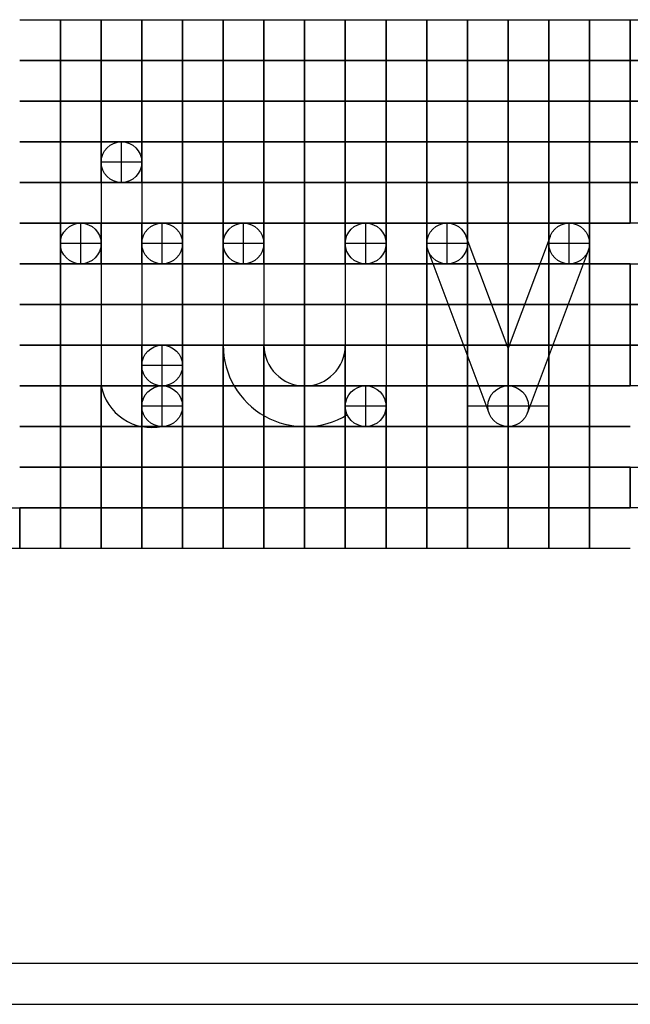
# Model space of a CAD drawing. Units: millimetres. Extents: x 139711 to 280132, y 106631 to 213986.
# Drawn here: x 139786 to 139861, y 106631 to 106752 of the extents above; entities that cross this region are included whole.
import ezdxf

# ---------------------------------------------------------------- set-up
doc = ezdxf.new("R2010")
doc.units = ezdxf.units.MM
doc.layers.add('Kóty', color=1, linetype='Continuous')
doc.layers.add('Střed', color=2, linetype='Continuous')

msp = doc.modelspace()

# ---------------------------------------------------------------- linework, layer by layer
for p, q in [((139785.86, 106752.48), (139790.86, 106752.48)), ((139790.86, 106752.48), (139790.86, 106747.48)), ((139790.86, 106752.48), (139795.86, 106752.48)), ((139790.86, 106747.48), (139790.86, 106752.48)), ((139795.86, 106752.48), (139795.86, 106747.48)), ((139795.86, 106752.48), (139800.86, 106752.48)), ((139795.86, 106747.48), (139795.86, 106752.48)), ((139800.86, 106752.48), (139800.86, 106747.48)), ((139800.86, 106752.48), (139805.86, 106752.48)), ((139800.86, 106747.48), (139800.86, 106752.48)), ((139805.86, 106752.48), (139805.86, 106747.48)), ((139805.86, 106752.48), (139810.86, 106752.48)), ((139805.86, 106747.48), (139805.86, 106752.48)), ((139810.86, 106752.48), (139810.86, 106747.48)), ((139810.86, 106752.48), (139815.86, 106752.48)), ((139810.86, 106747.48), (139810.86, 106752.48)), ((139815.86, 106752.48), (139815.86, 106747.48)), ((139815.86, 106752.48), (139820.86, 106752.48)), ((139815.86, 106747.48), (139815.86, 106752.48)), ((139820.86, 106752.48), (139820.86, 106747.48)), ((139820.86, 106752.48), (139825.86, 106752.48)), ((139820.86, 106747.48), (139820.86, 106752.48)), ((139825.86, 106752.48), (139825.86, 106747.48)), ((139825.86, 106752.48), (139830.86, 106752.48)), ((139825.86, 106747.48), (139825.86, 106752.48)), ((139830.86, 106752.48), (139830.86, 106747.48)), ((139830.86, 106752.48), (139835.86, 106752.48)), ((139830.86, 106747.48), (139830.86, 106752.48)), ((139835.86, 106752.48), (139835.86, 106747.48)), ((139835.86, 106752.48), (139840.86, 106752.48)), ((139835.86, 106747.48), (139835.86, 106752.48)), ((139840.86, 106752.48), (139840.86, 106747.48)), ((139840.86, 106752.48), (139845.86, 106752.48)), ((139840.86, 106747.48), (139840.86, 106752.48)), ((139845.86, 106752.48), (139845.86, 106747.48)), ((139845.86, 106752.48), (139850.86, 106752.48)), ((139845.86, 106747.48), (139845.86, 106752.48)), ((139850.86, 106752.48), (139850.86, 106747.48)), ((139850.86, 106752.48), (139855.86, 106752.48)), ((139850.86, 106747.48), (139850.86, 106752.48)), ((139855.86, 106752.48), (139855.86, 106747.48)), ((139855.86, 106752.48), (139860.86, 106752.48)), ((139855.86, 106747.48), (139855.86, 106752.48)), ((139860.86, 106752.48), (139860.86, 106747.48)), ((139860.86, 106752.48), (139865.86, 106752.48)), ((139860.86, 106747.48), (139860.86, 106752.48)), ((139790.86, 106747.48), (139785.86, 106747.48)), ((139785.86, 106747.48), (139790.86, 106747.48)), ((139790.86, 106747.48), (139790.86, 106742.48)), ((139795.86, 106747.48), (139790.86, 106747.48)), ((139790.86, 106747.48), (139795.86, 106747.48)), ((139790.86, 106742.48), (139790.86, 106747.48)), ((139795.86, 106747.48), (139795.86, 106742.48)), ((139800.86, 106747.48), (139795.86, 106747.48)), ((139795.86, 106747.48), (139800.86, 106747.48)), ((139795.86, 106742.48), (139795.86, 106747.48)), ((139800.86, 106747.48), (139800.86, 106742.48)), ((139805.86, 106747.48), (139800.86, 106747.48)), ((139800.86, 106747.48), (139805.86, 106747.48)), ((139800.86, 106742.48), (139800.86, 106747.48)), ((139805.86, 106747.48), (139805.86, 106742.48)), ((139810.86, 106747.48), (139805.86, 106747.48)), ((139805.86, 106747.48), (139810.86, 106747.48)), ((139805.86, 106742.48), (139805.86, 106747.48)), ((139810.86, 106747.48), (139810.86, 106742.48)), ((139815.86, 106747.48), (139810.86, 106747.48)), ((139810.86, 106747.48), (139815.86, 106747.48)), ((139810.86, 106742.48), (139810.86, 106747.48)), ((139815.86, 106747.48), (139815.86, 106742.48)), ((139820.86, 106747.48), (139815.86, 106747.48)), ((139815.86, 106747.48), (139820.86, 106747.48)), ((139815.86, 106742.48), (139815.86, 106747.48)), ((139820.86, 106747.48), (139820.86, 106742.48)), ((139825.86, 106747.48), (139820.86, 106747.48)), ((139820.86, 106747.48), (139825.86, 106747.48)), ((139820.86, 106742.48), (139820.86, 106747.48)), ((139825.86, 106747.48), (139825.86, 106742.48)), ((139830.86, 106747.48), (139825.86, 106747.48)), ((139825.86, 106747.48), (139830.86, 106747.48)), ((139825.86, 106742.48), (139825.86, 106747.48)), ((139830.86, 106747.48), (139830.86, 106742.48)), ((139835.86, 106747.48), (139830.86, 106747.48)), ((139830.86, 106747.48), (139835.86, 106747.48)), ((139830.86, 106742.48), (139830.86, 106747.48)), ((139835.86, 106747.48), (139835.86, 106742.48)), ((139840.86, 106747.48), (139835.86, 106747.48)), ((139835.86, 106747.48), (139840.86, 106747.48)), ((139835.86, 106742.48), (139835.86, 106747.48)), ((139840.86, 106747.48), (139840.86, 106742.48)), ((139845.86, 106747.48), (139840.86, 106747.48)), ((139840.86, 106747.48), (139845.86, 106747.48)), ((139840.86, 106742.48), (139840.86, 106747.48)), ((139845.86, 106747.48), (139845.86, 106742.48)), ((139850.86, 106747.48), (139845.86, 106747.48)), ((139845.86, 106747.48), (139850.86, 106747.48)), ((139845.86, 106742.48), (139845.86, 106747.48)), ((139850.86, 106747.48), (139850.86, 106742.48)), ((139855.86, 106747.48), (139850.86, 106747.48)), ((139850.86, 106747.48), (139855.86, 106747.48)), ((139850.86, 106742.48), (139850.86, 106747.48)), ((139855.86, 106747.48), (139855.86, 106742.48)), ((139860.86, 106747.48), (139855.86, 106747.48)), ((139855.86, 106747.48), (139860.86, 106747.48)), ((139855.86, 106742.48), (139855.86, 106747.48)), ((139860.86, 106747.48), (139860.86, 106742.48)), ((139865.86, 106747.48), (139860.86, 106747.48)), ((139860.86, 106747.48), (139865.86, 106747.48)), ((139860.86, 106742.48), (139860.86, 106747.48)), ((139790.86, 106742.48), (139785.86, 106742.48)), ((139785.86, 106742.48), (139790.86, 106742.48)), ((139790.86, 106742.48), (139790.86, 106737.48)), ((139795.86, 106742.48), (139790.86, 106742.48)), ((139790.86, 106742.48), (139795.86, 106742.48)), ((139790.86, 106737.48), (139790.86, 106742.48)), ((139795.86, 106742.48), (139795.86, 106737.48)), ((139800.86, 106742.48), (139795.86, 106742.48)), ((139795.86, 106742.48), (139800.86, 106742.48)), ((139795.86, 106737.48), (139795.86, 106742.48)), ((139800.86, 106742.48), (139800.86, 106737.48)), ((139805.86, 106742.48), (139800.86, 106742.48)), ((139800.86, 106742.48), (139805.86, 106742.48)), ((139800.86, 106737.48), (139800.86, 106742.48)), ((139805.86, 106742.48), (139805.86, 106737.48)), ((139810.86, 106742.48), (139805.86, 106742.48)), ((139805.86, 106742.48), (139810.86, 106742.48)), ((139805.86, 106737.48), (139805.86, 106742.48)), ((139810.86, 106742.48), (139810.86, 106737.48)), ((139815.86, 106742.48), (139810.86, 106742.48)), ((139810.86, 106742.48), (139815.86, 106742.48)), ((139810.86, 106737.48), (139810.86, 106742.48)), ((139815.86, 106742.48), (139815.86, 106737.48)), ((139820.86, 106742.48), (139815.86, 106742.48)), ((139815.86, 106742.48), (139820.86, 106742.48)), ((139815.86, 106737.48), (139815.86, 106742.48)), ((139820.86, 106742.48), (139820.86, 106737.48)), ((139825.86, 106742.48), (139820.86, 106742.48)), ((139820.86, 106742.48), (139825.86, 106742.48)), ((139820.86, 106737.48), (139820.86, 106742.48)), ((139825.86, 106742.48), (139825.86, 106737.48)), ((139830.86, 106742.48), (139825.86, 106742.48)), ((139825.86, 106742.48), (139830.86, 106742.48)), ((139825.86, 106737.48), (139825.86, 106742.48)), ((139830.86, 106742.48), (139830.86, 106737.48)), ((139835.86, 106742.48), (139830.86, 106742.48)), ((139830.86, 106742.48), (139835.86, 106742.48)), ((139830.86, 106737.48), (139830.86, 106742.48)), ((139835.86, 106742.48), (139835.86, 106737.48)), ((139840.86, 106742.48), (139835.86, 106742.48)), ((139835.86, 106742.48), (139840.86, 106742.48)), ((139835.86, 106737.48), (139835.86, 106742.48)), ((139840.86, 106742.48), (139840.86, 106737.48)), ((139845.86, 106742.48), (139840.86, 106742.48)), ((139840.86, 106742.48), (139845.86, 106742.48)), ((139840.86, 106737.48), (139840.86, 106742.48)), ((139845.86, 106742.48), (139845.86, 106737.48)), ((139850.86, 106742.48), (139845.86, 106742.48)), ((139845.86, 106742.48), (139850.86, 106742.48)), ((139845.86, 106737.48), (139845.86, 106742.48)), ((139850.86, 106742.48), (139850.86, 106737.48)), ((139855.86, 106742.48), (139850.86, 106742.48)), ((139850.86, 106742.48), (139855.86, 106742.48)), ((139850.86, 106737.48), (139850.86, 106742.48)), ((139855.86, 106742.48), (139855.86, 106737.48)), ((139860.86, 106742.48), (139855.86, 106742.48)), ((139855.86, 106742.48), (139860.86, 106742.48)), ((139855.86, 106737.48), (139855.86, 106742.48)), ((139860.86, 106742.48), (139860.86, 106737.48)), ((139865.86, 106742.48), (139860.86, 106742.48)), ((139860.86, 106742.48), (139865.86, 106742.48)), ((139860.86, 106737.48), (139860.86, 106742.48)), ((139790.86, 106737.48), (139785.86, 106737.48)), ((139785.86, 106737.48), (139790.86, 106737.48)), ((139790.86, 106737.48), (139790.86, 106732.48)), ((139795.86, 106737.48), (139790.86, 106737.48)), ((139790.86, 106737.48), (139795.86, 106737.48)), ((139790.86, 106732.48), (139790.86, 106737.48)), ((139795.86, 106737.48), (139795.86, 106732.48)), ((139800.86, 106737.48), (139795.86, 106737.48)), ((139795.86, 106737.48), (139800.86, 106737.48)), ((139795.86, 106732.48), (139795.86, 106737.48)), ((139800.86, 106737.48), (139800.86, 106732.48)), ((139805.86, 106737.48), (139800.86, 106737.48)), ((139800.86, 106737.48), (139805.86, 106737.48)), ((139800.86, 106732.48), (139800.86, 106737.48)), ((139805.86, 106737.48), (139805.86, 106732.48)), ((139810.86, 106737.48), (139805.86, 106737.48)), ((139805.86, 106737.48), (139810.86, 106737.48)), ((139805.86, 106732.48), (139805.86, 106737.48)), ((139810.86, 106737.48), (139810.86, 106732.48)), ((139815.86, 106737.48), (139810.86, 106737.48)), ((139810.86, 106737.48), (139815.86, 106737.48)), ((139810.86, 106732.48), (139810.86, 106737.48)), ((139815.86, 106737.48), (139815.86, 106732.48)), ((139820.86, 106737.48), (139815.86, 106737.48)), ((139815.86, 106737.48), (139820.86, 106737.48)), ((139815.86, 106732.48), (139815.86, 106737.48)), ((139820.86, 106737.48), (139820.86, 106732.48)), ((139825.86, 106737.48), (139820.86, 106737.48)), ((139820.86, 106737.48), (139825.86, 106737.48)), ((139820.86, 106732.48), (139820.86, 106737.48)), ((139825.86, 106737.48), (139825.86, 106732.48)), ((139830.86, 106737.48), (139825.86, 106737.48)), ((139825.86, 106737.48), (139830.86, 106737.48)), ((139825.86, 106732.48), (139825.86, 106737.48)), ((139830.86, 106737.48), (139830.86, 106732.48)), ((139835.86, 106737.48), (139830.86, 106737.48)), ((139830.86, 106737.48), (139835.86, 106737.48)), ((139830.86, 106732.48), (139830.86, 106737.48)), ((139835.86, 106737.48), (139835.86, 106732.48)), ((139840.86, 106737.48), (139835.86, 106737.48)), ((139835.86, 106737.48), (139840.86, 106737.48)), ((139835.86, 106732.48), (139835.86, 106737.48)), ((139840.86, 106737.48), (139840.86, 106732.48)), ((139845.86, 106737.48), (139840.86, 106737.48)), ((139840.86, 106737.48), (139845.86, 106737.48)), ((139840.86, 106732.48), (139840.86, 106737.48)), ((139845.86, 106737.48), (139845.86, 106732.48)), ((139850.86, 106737.48), (139845.86, 106737.48)), ((139845.86, 106737.48), (139850.86, 106737.48)), ((139845.86, 106732.48), (139845.86, 106737.48)), ((139850.86, 106737.48), (139850.86, 106732.48)), ((139855.86, 106737.48), (139850.86, 106737.48)), ((139850.86, 106737.48), (139855.86, 106737.48)), ((139850.86, 106732.48), (139850.86, 106737.48)), ((139855.86, 106737.48), (139855.86, 106732.48)), ((139860.86, 106737.48), (139855.86, 106737.48)), ((139855.86, 106737.48), (139860.86, 106737.48)), ((139855.86, 106732.48), (139855.86, 106737.48)), ((139860.86, 106737.48), (139860.86, 106732.48)), ((139865.86, 106737.48), (139860.86, 106737.48)), ((139860.86, 106737.48), (139865.86, 106737.48)), ((139860.86, 106732.48), (139860.86, 106737.48)), ((139790.86, 106732.48), (139785.86, 106732.48)), ((139785.86, 106732.48), (139790.86, 106732.48)), ((139790.86, 106732.48), (139790.86, 106727.48)), ((139795.86, 106732.48), (139790.86, 106732.48)), ((139790.86, 106732.48), (139795.86, 106732.48)), ((139790.86, 106727.48), (139790.86, 106732.48)), ((139800.86, 106732.48), (139795.86, 106732.48)), ((139795.86, 106732.48), (139800.86, 106732.48)), ((139805.86, 106732.48), (139800.86, 106732.48)), ((139800.86, 106732.48), (139805.86, 106732.48)), ((139805.86, 106732.48), (139805.86, 106727.48)), ((139810.86, 106732.48), (139805.86, 106732.48)), ((139805.86, 106732.48), (139810.86, 106732.48)), ((139805.86, 106727.48), (139805.86, 106732.48)), ((139810.86, 106732.48), (139810.86, 106727.48)), ((139815.86, 106732.48), (139810.86, 106732.48)), ((139810.86, 106732.48), (139815.86, 106732.48)), ((139810.86, 106727.48), (139810.86, 106732.48)), ((139815.86, 106732.48), (139815.86, 106727.48)), ((139820.86, 106732.48), (139815.86, 106732.48)), ((139815.86, 106732.48), (139820.86, 106732.48)), ((139815.86, 106727.48), (139815.86, 106732.48)), ((139820.86, 106732.48), (139820.86, 106727.48)), ((139825.86, 106732.48), (139820.86, 106732.48)), ((139820.86, 106732.48), (139825.86, 106732.48)), ((139820.86, 106727.48), (139820.86, 106732.48)), ((139825.86, 106732.48), (139825.86, 106727.48)), ((139830.86, 106732.48), (139825.86, 106732.48)), ((139825.86, 106732.48), (139830.86, 106732.48)), ((139825.86, 106727.48), (139825.86, 106732.48)), ((139830.86, 106732.48), (139830.86, 106727.48)), ((139835.86, 106732.48), (139830.86, 106732.48)), ((139830.86, 106732.48), (139835.86, 106732.48)), ((139830.86, 106727.48), (139830.86, 106732.48)), ((139835.86, 106732.48), (139835.86, 106727.48)), ((139840.86, 106732.48), (139835.86, 106732.48)), ((139835.86, 106732.48), (139840.86, 106732.48)), ((139835.86, 106727.48), (139835.86, 106732.48)), ((139840.86, 106732.48), (139840.86, 106727.48)), ((139845.86, 106732.48), (139840.86, 106732.48)), ((139840.86, 106732.48), (139845.86, 106732.48)), ((139840.86, 106727.48), (139840.86, 106732.48)), ((139845.86, 106732.48), (139845.86, 106727.48)), ((139850.86, 106732.48), (139845.86, 106732.48)), ((139845.86, 106732.48), (139850.86, 106732.48)), ((139845.86, 106727.48), (139845.86, 106732.48)), ((139850.86, 106732.48), (139850.86, 106727.48)), ((139855.86, 106732.48), (139850.86, 106732.48)), ((139850.86, 106732.48), (139855.86, 106732.48)), ((139850.86, 106727.48), (139850.86, 106732.48)), ((139855.86, 106732.48), (139855.86, 106727.48)), ((139860.86, 106732.48), (139855.86, 106732.48)), ((139855.86, 106732.48), (139860.86, 106732.48)), ((139855.86, 106727.48), (139855.86, 106732.48)), ((139860.86, 106732.48), (139860.86, 106727.48)), ((139865.86, 106732.48), (139860.86, 106732.48)), ((139860.86, 106732.48), (139865.86, 106732.48)), ((139860.86, 106727.48), (139860.86, 106732.48)), ((139790.86, 106727.48), (139785.86, 106727.48)), ((139785.86, 106727.48), (139790.86, 106727.48)), ((139790.86, 106727.48), (139790.86, 106722.48)), ((139795.86, 106727.48), (139790.86, 106727.48)), ((139790.86, 106727.48), (139795.86, 106727.48)), ((139790.86, 106722.48), (139790.86, 106727.48)), ((139795.86, 106727.48), (139795.86, 106722.48)), ((139800.86, 106727.48), (139795.86, 106727.48)), ((139795.86, 106727.48), (139800.86, 106727.48)), ((139795.86, 106722.48), (139795.86, 106727.48)), ((139800.86, 106727.48), (139800.86, 106722.48)), ((139805.86, 106727.48), (139800.86, 106727.48)), ((139800.86, 106727.48), (139805.86, 106727.48)), ((139800.86, 106722.48), (139800.86, 106727.48)), ((139805.86, 106727.48), (139805.86, 106722.48)), ((139810.86, 106727.48), (139805.86, 106727.48)), ((139805.86, 106727.48), (139810.86, 106727.48)), ((139805.86, 106722.48), (139805.86, 106727.48)), ((139810.86, 106727.48), (139810.86, 106722.48)), ((139815.86, 106727.48), (139810.86, 106727.48)), ((139810.86, 106727.48), (139815.86, 106727.48)), ((139810.86, 106722.48), (139810.86, 106727.48)), ((139815.86, 106727.48), (139815.86, 106722.48)), ((139820.86, 106727.48), (139815.86, 106727.48)), ((139815.86, 106727.48), (139820.86, 106727.48)), ((139815.86, 106722.48), (139815.86, 106727.48)), ((139820.86, 106727.48), (139820.86, 106722.48)), ((139825.86, 106727.48), (139820.86, 106727.48)), ((139820.86, 106727.48), (139825.86, 106727.48)), ((139820.86, 106722.48), (139820.86, 106727.48)), ((139825.86, 106727.48), (139825.86, 106722.48)), ((139830.86, 106727.48), (139825.86, 106727.48)), ((139825.86, 106727.48), (139830.86, 106727.48)), ((139825.86, 106722.48), (139825.86, 106727.48)), ((139830.86, 106727.48), (139830.86, 106722.48)), ((139835.86, 106727.48), (139830.86, 106727.48)), ((139830.86, 106727.48), (139835.86, 106727.48)), ((139830.86, 106722.48), (139830.86, 106727.48)), ((139835.86, 106727.48), (139835.86, 106722.48)), ((139840.86, 106727.48), (139835.86, 106727.48)), ((139835.86, 106727.48), (139840.86, 106727.48)), ((139835.86, 106722.48), (139835.86, 106727.48)), ((139840.86, 106727.48), (139840.86, 106722.48)), ((139845.86, 106727.48), (139840.86, 106727.48)), ((139840.86, 106727.48), (139845.86, 106727.48)), ((139840.86, 106722.48), (139840.86, 106727.48)), ((139845.86, 106727.48), (139845.86, 106722.48)), ((139850.86, 106727.48), (139845.86, 106727.48)), ((139845.86, 106727.48), (139850.86, 106727.48)), ((139845.86, 106722.48), (139845.86, 106727.48)), ((139850.86, 106727.48), (139850.86, 106722.48)), ((139855.86, 106727.48), (139850.86, 106727.48)), ((139850.86, 106727.48), (139855.86, 106727.48)), ((139850.86, 106722.48), (139850.86, 106727.48)), ((139855.86, 106727.48), (139855.86, 106722.48)), ((139860.86, 106727.48), (139855.86, 106727.48)), ((139855.86, 106727.48), (139860.86, 106727.48)), ((139855.86, 106722.48), (139855.86, 106727.48)), ((139865.86, 106727.48), (139860.86, 106727.48)), ((139790.86, 106722.48), (139785.86, 106722.48)), ((139785.86, 106722.48), (139790.86, 106722.48)), ((139790.86, 106722.48), (139790.86, 106717.48)), ((139795.86, 106722.48), (139790.86, 106722.48)), ((139790.86, 106722.48), (139795.86, 106722.48)), ((139790.86, 106717.48), (139790.86, 106722.48)), ((139800.86, 106722.48), (139795.86, 106722.48)), ((139795.86, 106722.48), (139800.86, 106722.48)), ((139805.86, 106722.48), (139800.86, 106722.48)), ((139800.86, 106722.48), (139805.86, 106722.48)), ((139805.86, 106722.48), (139805.86, 106717.48)), ((139810.86, 106722.48), (139805.86, 106722.48)), ((139805.86, 106722.48), (139810.86, 106722.48)), ((139805.86, 106717.48), (139805.86, 106722.48)), ((139815.86, 106722.48), (139810.86, 106722.48)), ((139810.86, 106722.48), (139815.86, 106722.48)), ((139820.86, 106722.48), (139815.86, 106722.48)), ((139815.86, 106722.48), (139820.86, 106722.48)), ((139820.86, 106722.48), (139820.86, 106717.48)), ((139825.86, 106722.48), (139820.86, 106722.48)), ((139820.86, 106722.48), (139825.86, 106722.48)), ((139820.86, 106717.48), (139820.86, 106722.48)), ((139830.86, 106722.48), (139825.86, 106722.48)), ((139825.86, 106722.48), (139830.86, 106722.48)), ((139835.86, 106722.48), (139830.86, 106722.48)), ((139830.86, 106722.48), (139835.86, 106722.48)), ((139835.86, 106722.48), (139835.86, 106717.48)), ((139840.86, 106722.48), (139835.86, 106722.48)), ((139835.86, 106722.48), (139840.86, 106722.48)), ((139835.86, 106717.48), (139835.86, 106722.48)), ((139840.86, 106722.48), (139840.86, 106717.48)), ((139845.86, 106722.48), (139840.86, 106722.48)), ((139840.86, 106722.48), (139845.86, 106722.48)), ((139840.86, 106717.48), (139840.86, 106722.48)), ((139845.86, 106722.48), (139845.86, 106717.48)), ((139850.86, 106722.48), (139845.86, 106722.48)), ((139845.86, 106722.48), (139850.86, 106722.48)), ((139845.86, 106717.48), (139845.86, 106722.48)), ((139850.86, 106722.48), (139850.86, 106717.48)), ((139855.86, 106722.48), (139850.86, 106722.48)), ((139850.86, 106722.48), (139855.86, 106722.48)), ((139850.86, 106717.48), (139850.86, 106722.48)), ((139855.86, 106722.48), (139855.86, 106717.48)), ((139860.86, 106722.48), (139855.86, 106722.48)), ((139855.86, 106722.48), (139860.86, 106722.48)), ((139855.86, 106717.48), (139855.86, 106722.48)), ((139860.86, 106722.48), (139860.86, 106717.48)), ((139860.86, 106722.48), (139865.86, 106722.48)), ((139860.86, 106717.48), (139860.86, 106722.48)), ((139790.86, 106717.48), (139785.86, 106717.48)), ((139785.86, 106717.48), (139790.86, 106717.48)), ((139790.86, 106717.48), (139790.86, 106712.48)), ((139795.86, 106717.48), (139790.86, 106717.48)), ((139790.86, 106717.48), (139795.86, 106717.48)), ((139790.86, 106712.48), (139790.86, 106717.48)), ((139800.86, 106717.48), (139795.86, 106717.48)), ((139795.86, 106717.48), (139800.86, 106717.48)), ((139805.86, 106717.48), (139800.86, 106717.48)), ((139800.86, 106717.48), (139805.86, 106717.48)), ((139805.86, 106717.48), (139805.86, 106712.48)), ((139810.86, 106717.48), (139805.86, 106717.48)), ((139805.86, 106717.48), (139810.86, 106717.48)), ((139805.86, 106712.48), (139805.86, 106717.48)), ((139815.86, 106717.48), (139810.86, 106717.48)), ((139810.86, 106717.48), (139815.86, 106717.48)), ((139820.86, 106717.48), (139815.86, 106717.48)), ((139815.86, 106717.48), (139820.86, 106717.48)), ((139820.86, 106717.48), (139820.86, 106712.48)), ((139825.86, 106717.48), (139820.86, 106717.48)), ((139820.86, 106717.48), (139825.86, 106717.48)), ((139820.86, 106712.48), (139820.86, 106717.48)), ((139830.86, 106717.48), (139825.86, 106717.48)), ((139825.86, 106717.48), (139830.86, 106717.48)), ((139835.86, 106717.48), (139830.86, 106717.48)), ((139830.86, 106717.48), (139835.86, 106717.48)), ((139835.86, 106717.48), (139835.86, 106712.48)), ((139840.86, 106717.48), (139835.86, 106717.48)), ((139835.86, 106717.48), (139840.86, 106717.48)), ((139835.86, 106712.48), (139835.86, 106717.48)), ((139840.86, 106717.48), (139840.86, 106712.48)), ((139845.86, 106717.48), (139840.86, 106717.48)), ((139840.86, 106717.48), (139845.86, 106717.48)), ((139840.86, 106712.48), (139840.86, 106717.48)), ((139845.86, 106717.48), (139845.86, 106712.48)), ((139850.86, 106717.48), (139845.86, 106717.48)), ((139845.86, 106717.48), (139850.86, 106717.48)), ((139845.86, 106712.48), (139845.86, 106717.48)), ((139850.86, 106717.48), (139850.86, 106712.48)), ((139855.86, 106717.48), (139850.86, 106717.48)), ((139850.86, 106717.48), (139855.86, 106717.48)), ((139850.86, 106712.48), (139850.86, 106717.48)), ((139855.86, 106717.48), (139855.86, 106712.48)), ((139860.86, 106717.48), (139855.86, 106717.48)), ((139855.86, 106717.48), (139860.86, 106717.48)), ((139855.86, 106712.48), (139855.86, 106717.48)), ((139860.86, 106717.48), (139860.86, 106712.48)), ((139865.86, 106717.48), (139860.86, 106717.48)), ((139860.86, 106717.48), (139865.86, 106717.48)), ((139860.86, 106712.48), (139860.86, 106717.48)), ((139790.86, 106712.48), (139785.86, 106712.48)), ((139785.86, 106712.48), (139790.86, 106712.48)), ((139790.86, 106712.48), (139790.86, 106707.48)), ((139795.86, 106712.48), (139790.86, 106712.48)), ((139790.86, 106712.48), (139795.86, 106712.48)), ((139790.86, 106707.48), (139790.86, 106712.48)), ((139800.86, 106712.48), (139795.86, 106712.48)), ((139795.86, 106712.48), (139800.86, 106712.48)), ((139800.86, 106712.48), (139800.86, 106707.48)), ((139805.86, 106712.48), (139800.86, 106712.48)), ((139800.86, 106712.48), (139805.86, 106712.48)), ((139800.86, 106707.48), (139800.86, 106712.48)), ((139805.86, 106712.48), (139805.86, 106707.48)), ((139810.86, 106712.48), (139805.86, 106712.48)), ((139805.86, 106712.48), (139810.86, 106712.48)), ((139805.86, 106707.48), (139805.86, 106712.48)), ((139810.86, 106712.48), (139810.86, 106707.48)), ((139815.86, 106712.48), (139810.86, 106712.48)), ((139810.86, 106712.48), (139815.86, 106712.48)), ((139810.86, 106707.48), (139810.86, 106712.48)), ((139815.86, 106712.48), (139815.86, 106707.48)), ((139820.86, 106712.48), (139815.86, 106712.48)), ((139815.86, 106712.48), (139820.86, 106712.48)), ((139815.86, 106707.48), (139815.86, 106712.48)), ((139820.86, 106712.48), (139820.86, 106707.48)), ((139825.86, 106712.48), (139820.86, 106712.48)), ((139820.86, 106712.48), (139825.86, 106712.48)), ((139820.86, 106707.48), (139820.86, 106712.48)), ((139825.86, 106712.48), (139825.86, 106707.48)), ((139830.86, 106712.48), (139825.86, 106712.48)), ((139825.86, 106712.48), (139830.86, 106712.48)), ((139825.86, 106707.48), (139825.86, 106712.48)), ((139835.86, 106712.48), (139830.86, 106712.48)), ((139830.86, 106712.48), (139835.86, 106712.48)), ((139835.86, 106712.48), (139835.86, 106707.48)), ((139840.86, 106712.48), (139835.86, 106712.48)), ((139835.86, 106712.48), (139840.86, 106712.48)), ((139835.86, 106707.48), (139835.86, 106712.48)), ((139840.86, 106712.48), (139840.86, 106707.48)), ((139845.86, 106712.48), (139840.86, 106712.48)), ((139840.86, 106712.48), (139845.86, 106712.48)), ((139840.86, 106707.48), (139840.86, 106712.48)), ((139845.86, 106712.48), (139845.86, 106707.48)), ((139850.86, 106712.48), (139845.86, 106712.48)), ((139845.86, 106712.48), (139850.86, 106712.48)), ((139845.86, 106707.48), (139845.86, 106712.48)), ((139850.86, 106712.48), (139850.86, 106707.48)), ((139855.86, 106712.48), (139850.86, 106712.48)), ((139850.86, 106712.48), (139855.86, 106712.48)), ((139850.86, 106707.48), (139850.86, 106712.48)), ((139855.86, 106712.48), (139855.86, 106707.48)), ((139860.86, 106712.48), (139855.86, 106712.48)), ((139855.86, 106712.48), (139860.86, 106712.48)), ((139855.86, 106707.48), (139855.86, 106712.48)), ((139860.86, 106712.48), (139860.86, 106707.48)), ((139865.86, 106712.48), (139860.86, 106712.48)), ((139860.86, 106712.48), (139865.86, 106712.48)), ((139860.86, 106707.48), (139860.86, 106712.48)), ((139790.86, 106707.48), (139785.86, 106707.48)), ((139785.86, 106707.48), (139790.86, 106707.48)), ((139790.86, 106707.48), (139790.86, 106702.48)), ((139795.86, 106707.48), (139790.86, 106707.48)), ((139790.86, 106707.48), (139795.86, 106707.48)), ((139790.86, 106702.48), (139790.86, 106707.48)), ((139795.86, 106707.48), (139795.86, 106702.48)), ((139800.86, 106707.48), (139795.86, 106707.48)), ((139795.86, 106707.48), (139800.86, 106707.48)), ((139795.86, 106702.48), (139795.86, 106707.48)), ((139800.86, 106707.48), (139800.86, 106702.48)), ((139805.86, 106707.48), (139800.86, 106707.48)), ((139800.86, 106707.48), (139805.86, 106707.48)), ((139800.86, 106702.48), (139800.86, 106707.48)), ((139805.86, 106707.48), (139805.86, 106702.48)), ((139810.86, 106707.48), (139805.86, 106707.48)), ((139805.86, 106707.48), (139810.86, 106707.48)), ((139805.86, 106702.48), (139805.86, 106707.48)), ((139810.86, 106707.48), (139810.86, 106702.48)), ((139815.86, 106707.48), (139810.86, 106707.48)), ((139810.86, 106707.48), (139815.86, 106707.48)), ((139810.86, 106702.48), (139810.86, 106707.48)), ((139815.86, 106707.48), (139815.86, 106702.48)), ((139820.86, 106707.48), (139815.86, 106707.48)), ((139815.86, 106707.48), (139820.86, 106707.48)), ((139815.86, 106702.48), (139815.86, 106707.48)), ((139820.86, 106707.48), (139820.86, 106702.48)), ((139825.86, 106707.48), (139820.86, 106707.48)), ((139820.86, 106707.48), (139825.86, 106707.48)), ((139820.86, 106702.48), (139820.86, 106707.48)), ((139825.86, 106707.48), (139825.86, 106702.48)), ((139830.86, 106707.48), (139825.86, 106707.48)), ((139825.86, 106707.48), (139830.86, 106707.48)), ((139825.86, 106702.48), (139825.86, 106707.48)), ((139830.86, 106707.48), (139830.86, 106702.48)), ((139835.86, 106707.48), (139830.86, 106707.48)), ((139830.86, 106707.48), (139835.86, 106707.48)), ((139830.86, 106702.48), (139830.86, 106707.48)), ((139835.86, 106707.48), (139835.86, 106702.48)), ((139840.86, 106707.48), (139835.86, 106707.48)), ((139835.86, 106707.48), (139840.86, 106707.48)), ((139835.86, 106702.48), (139835.86, 106707.48)), ((139840.86, 106707.48), (139840.86, 106702.48)), ((139845.86, 106707.48), (139840.86, 106707.48)), ((139840.86, 106707.48), (139845.86, 106707.48)), ((139840.86, 106702.48), (139840.86, 106707.48)), ((139845.86, 106707.48), (139845.86, 106702.48)), ((139850.86, 106707.48), (139845.86, 106707.48)), ((139845.86, 106707.48), (139850.86, 106707.48)), ((139845.86, 106702.48), (139845.86, 106707.48)), ((139850.86, 106707.48), (139850.86, 106702.48)), ((139855.86, 106707.48), (139850.86, 106707.48)), ((139850.86, 106707.48), (139855.86, 106707.48)), ((139850.86, 106702.48), (139850.86, 106707.48)), ((139855.86, 106707.48), (139855.86, 106702.48)), ((139860.86, 106707.48), (139855.86, 106707.48)), ((139855.86, 106707.48), (139860.86, 106707.48)), ((139855.86, 106702.48), (139855.86, 106707.48)), ((139865.86, 106707.48), (139860.86, 106707.48)), ((139790.86, 106702.48), (139785.86, 106702.48)), ((139785.86, 106702.48), (139790.86, 106702.48)), ((139790.86, 106702.48), (139790.86, 106697.48)), ((139795.86, 106702.48), (139790.86, 106702.48)), ((139790.86, 106702.48), (139795.86, 106702.48)), ((139790.86, 106697.48), (139790.86, 106702.48)), ((139795.86, 106702.48), (139795.86, 106697.48)), ((139800.86, 106702.48), (139795.86, 106702.48)), ((139795.86, 106702.48), (139800.86, 106702.48)), ((139795.86, 106697.48), (139795.86, 106702.48)), ((139800.86, 106702.48), (139800.86, 106697.48)), ((139805.86, 106702.48), (139800.86, 106702.48)), ((139800.86, 106702.48), (139805.86, 106702.48)), ((139800.86, 106697.48), (139800.86, 106702.48)), ((139805.86, 106702.48), (139805.86, 106697.48)), ((139810.86, 106702.48), (139805.86, 106702.48)), ((139805.86, 106702.48), (139810.86, 106702.48)), ((139805.86, 106697.48), (139805.86, 106702.48)), ((139810.86, 106702.48), (139810.86, 106697.48)), ((139815.86, 106702.48), (139810.86, 106702.48)), ((139810.86, 106702.48), (139815.86, 106702.48)), ((139810.86, 106697.48), (139810.86, 106702.48)), ((139815.86, 106702.48), (139815.86, 106697.48)), ((139820.86, 106702.48), (139815.86, 106702.48)), ((139815.86, 106702.48), (139820.86, 106702.48)), ((139815.86, 106697.48), (139815.86, 106702.48)), ((139820.86, 106702.48), (139820.86, 106697.48)), ((139825.86, 106702.48), (139820.86, 106702.48)), ((139820.86, 106702.48), (139825.86, 106702.48)), ((139820.86, 106697.48), (139820.86, 106702.48)), ((139825.86, 106702.48), (139825.86, 106697.48)), ((139830.86, 106702.48), (139825.86, 106702.48)), ((139825.86, 106702.48), (139830.86, 106702.48)), ((139825.86, 106697.48), (139825.86, 106702.48)), ((139830.86, 106702.48), (139830.86, 106697.48)), ((139835.86, 106702.48), (139830.86, 106702.48)), ((139830.86, 106702.48), (139835.86, 106702.48)), ((139830.86, 106697.48), (139830.86, 106702.48)), ((139835.86, 106702.48), (139835.86, 106697.48)), ((139840.86, 106702.48), (139835.86, 106702.48)), ((139835.86, 106702.48), (139840.86, 106702.48)), ((139835.86, 106697.48), (139835.86, 106702.48)), ((139840.86, 106702.48), (139840.86, 106697.48)), ((139845.86, 106702.48), (139840.86, 106702.48)), ((139840.86, 106702.48), (139845.86, 106702.48)), ((139840.86, 106697.48), (139840.86, 106702.48)), ((139845.86, 106702.48), (139845.86, 106697.48)), ((139850.86, 106702.48), (139845.86, 106702.48)), ((139845.86, 106702.48), (139850.86, 106702.48)), ((139845.86, 106697.48), (139845.86, 106702.48)), ((139850.86, 106702.48), (139850.86, 106697.48)), ((139855.86, 106702.48), (139850.86, 106702.48)), ((139850.86, 106702.48), (139855.86, 106702.48)), ((139850.86, 106697.48), (139850.86, 106702.48)), ((139855.86, 106702.48), (139855.86, 106697.48)), ((139860.86, 106702.48), (139855.86, 106702.48)), ((139855.86, 106702.48), (139860.86, 106702.48)), ((139855.86, 106697.48), (139855.86, 106702.48)), ((139790.86, 106697.48), (139785.86, 106697.48)), ((139785.86, 106697.48), (139790.86, 106697.48)), ((139790.86, 106697.48), (139790.86, 106692.48)), ((139795.86, 106697.48), (139790.86, 106697.48)), ((139790.86, 106697.48), (139795.86, 106697.48)), ((139790.86, 106692.48), (139790.86, 106697.48)), ((139795.86, 106697.48), (139795.86, 106692.48)), ((139800.86, 106697.48), (139795.86, 106697.48)), ((139795.86, 106697.48), (139800.86, 106697.48)), ((139795.86, 106692.48), (139795.86, 106697.48)), ((139800.86, 106697.48), (139800.86, 106692.48)), ((139805.86, 106697.48), (139800.86, 106697.48)), ((139800.86, 106697.48), (139805.86, 106697.48)), ((139800.86, 106692.48), (139800.86, 106697.48)), ((139805.86, 106697.48), (139805.86, 106692.48)), ((139810.86, 106697.48), (139805.86, 106697.48)), ((139805.86, 106697.48), (139810.86, 106697.48)), ((139805.86, 106692.48), (139805.86, 106697.48)), ((139810.86, 106697.48), (139810.86, 106692.48)), ((139815.86, 106697.48), (139810.86, 106697.48)), ((139810.86, 106697.48), (139815.86, 106697.48)), ((139810.86, 106692.48), (139810.86, 106697.48)), ((139815.86, 106697.48), (139815.86, 106692.48)), ((139820.86, 106697.48), (139815.86, 106697.48)), ((139815.86, 106697.48), (139820.86, 106697.48)), ((139815.86, 106692.48), (139815.86, 106697.48)), ((139820.86, 106697.48), (139820.86, 106692.48)), ((139825.86, 106697.48), (139820.86, 106697.48)), ((139820.86, 106697.48), (139825.86, 106697.48)), ((139820.86, 106692.48), (139820.86, 106697.48)), ((139825.86, 106697.48), (139825.86, 106692.48)), ((139830.86, 106697.48), (139825.86, 106697.48)), ((139825.86, 106697.48), (139830.86, 106697.48)), ((139825.86, 106692.48), (139825.86, 106697.48)), ((139830.86, 106697.48), (139830.86, 106692.48)), ((139835.86, 106697.48), (139830.86, 106697.48)), ((139830.86, 106697.48), (139835.86, 106697.48)), ((139830.86, 106692.48), (139830.86, 106697.48)), ((139835.86, 106697.48), (139835.86, 106692.48)), ((139840.86, 106697.48), (139835.86, 106697.48)), ((139835.86, 106697.48), (139840.86, 106697.48)), ((139835.86, 106692.48), (139835.86, 106697.48)), ((139840.86, 106697.48), (139840.86, 106692.48)), ((139845.86, 106697.48), (139840.86, 106697.48)), ((139840.86, 106697.48), (139845.86, 106697.48)), ((139840.86, 106692.48), (139840.86, 106697.48)), ((139845.86, 106697.48), (139845.86, 106692.48)), ((139850.86, 106697.48), (139845.86, 106697.48)), ((139845.86, 106697.48), (139850.86, 106697.48)), ((139845.86, 106692.48), (139845.86, 106697.48)), ((139850.86, 106697.48), (139850.86, 106692.48)), ((139855.86, 106697.48), (139850.86, 106697.48)), ((139850.86, 106697.48), (139855.86, 106697.48)), ((139850.86, 106692.48), (139850.86, 106697.48)), ((139855.86, 106697.48), (139855.86, 106692.48)), ((139860.86, 106697.48), (139855.86, 106697.48)), ((139855.86, 106697.48), (139860.86, 106697.48)), ((139855.86, 106692.48), (139855.86, 106697.48)), ((139860.86, 106697.48), (139860.86, 106692.48)), ((139860.86, 106697.48), (139865.86, 106697.48)), ((139860.86, 106692.48), (139860.86, 106697.48)), ((139780.86, 106692.48), (139785.86, 106692.48)), ((139785.86, 106692.48), (139785.86, 106687.48)), ((139790.86, 106692.48), (139785.86, 106692.48)), ((139785.86, 106692.48), (139790.86, 106692.48)), ((139785.86, 106687.48), (139785.86, 106692.48)), ((139790.86, 106692.48), (139790.86, 106687.48)), ((139795.86, 106692.48), (139790.86, 106692.48)), ((139790.86, 106692.48), (139795.86, 106692.48)), ((139790.86, 106687.48), (139790.86, 106692.48)), ((139795.86, 106692.48), (139795.86, 106687.48)), ((139800.86, 106692.48), (139795.86, 106692.48)), ((139795.86, 106692.48), (139800.86, 106692.48)), ((139795.86, 106687.48), (139795.86, 106692.48)), ((139800.86, 106692.48), (139800.86, 106687.48)), ((139805.86, 106692.48), (139800.86, 106692.48)), ((139800.86, 106692.48), (139805.86, 106692.48)), ((139800.86, 106687.48), (139800.86, 106692.48)), ((139805.86, 106692.48), (139805.86, 106687.48)), ((139810.86, 106692.48), (139805.86, 106692.48)), ((139805.86, 106692.48), (139810.86, 106692.48)), ((139805.86, 106687.48), (139805.86, 106692.48)), ((139810.86, 106692.48), (139810.86, 106687.48)), ((139815.86, 106692.48), (139810.86, 106692.48)), ((139810.86, 106692.48), (139815.86, 106692.48)), ((139810.86, 106687.48), (139810.86, 106692.48)), ((139815.86, 106692.48), (139815.86, 106687.48)), ((139820.86, 106692.48), (139815.86, 106692.48)), ((139815.86, 106692.48), (139820.86, 106692.48)), ((139815.86, 106687.48), (139815.86, 106692.48)), ((139820.86, 106692.48), (139820.86, 106687.48)), ((139825.86, 106692.48), (139820.86, 106692.48)), ((139820.86, 106692.48), (139825.86, 106692.48)), ((139820.86, 106687.48), (139820.86, 106692.48)), ((139825.86, 106692.48), (139825.86, 106687.48)), ((139830.86, 106692.48), (139825.86, 106692.48)), ((139825.86, 106692.48), (139830.86, 106692.48)), ((139825.86, 106687.48), (139825.86, 106692.48)), ((139830.86, 106692.48), (139830.86, 106687.48)), ((139835.86, 106692.48), (139830.86, 106692.48)), ((139830.86, 106692.48), (139835.86, 106692.48)), ((139830.86, 106687.48), (139830.86, 106692.48)), ((139835.86, 106692.48), (139835.86, 106687.48)), ((139840.86, 106692.48), (139835.86, 106692.48)), ((139835.86, 106692.48), (139840.86, 106692.48)), ((139835.86, 106687.48), (139835.86, 106692.48)), ((139840.86, 106692.48), (139840.86, 106687.48)), ((139845.86, 106692.48), (139840.86, 106692.48)), ((139840.86, 106692.48), (139845.86, 106692.48)), ((139840.86, 106687.48), (139840.86, 106692.48)), ((139845.86, 106692.48), (139845.86, 106687.48)), ((139850.86, 106692.48), (139845.86, 106692.48)), ((139845.86, 106692.48), (139850.86, 106692.48)), ((139845.86, 106687.48), (139845.86, 106692.48)), ((139850.86, 106692.48), (139850.86, 106687.48)), ((139855.86, 106692.48), (139850.86, 106692.48)), ((139850.86, 106692.48), (139855.86, 106692.48)), ((139850.86, 106687.48), (139850.86, 106692.48)), ((139855.86, 106692.48), (139855.86, 106687.48)), ((139860.86, 106692.48), (139855.86, 106692.48)), ((139855.86, 106692.48), (139860.86, 106692.48)), ((139855.86, 106687.48), (139855.86, 106692.48)), ((139865.86, 106692.48), (139860.86, 106692.48)), ((139785.86, 106687.48), (139780.86, 106687.48)), ((139790.86, 106687.48), (139785.86, 106687.48)), ((139795.86, 106687.48), (139790.86, 106687.48)), ((139800.86, 106687.48), (139795.86, 106687.48)), ((139805.86, 106687.48), (139800.86, 106687.48)), ((139810.86, 106687.48), (139805.86, 106687.48)), ((139815.86, 106687.48), (139810.86, 106687.48)), ((139820.86, 106687.48), (139815.86, 106687.48)), ((139825.86, 106687.48), (139820.86, 106687.48)), ((139830.86, 106687.48), (139825.86, 106687.48)), ((139835.86, 106687.48), (139830.86, 106687.48)), ((139840.86, 106687.48), (139835.86, 106687.48)), ((139845.86, 106687.48), (139840.86, 106687.48)), ((139850.86, 106687.48), (139845.86, 106687.48)), ((139855.86, 106687.48), (139850.86, 106687.48)), ((139860.86, 106687.48), (139855.86, 106687.48))]:
    msp.add_line(p, q)
at = {"color": 51}
msp.add_line((140299.86, 106636.48), (139715.86, 106636.48), dxfattribs=at)
at = {"color": 18, "true_color": 0x000000}
msp.add_line((140304.86, 106631.48), (139710.86, 106631.48), dxfattribs=at)
at = {"layer": 'Kóty'}
for p, q in [((139795.86, 106734.98), (139795.86, 106727.48)), ((139800.86, 106734.98), (139800.86, 106727.48)), ((139795.86, 106727.48), (139793.36, 106727.48)), ((139800.86, 106727.48), (139803.36, 106727.48)), ((139845.86, 106712.1), (139840.7, 106725.86)), ((139851.02, 106725.85), (139845.86, 106712.1)), ((139810.86, 106724.98), (139810.86, 106712.48)), ((139815.86, 106724.98), (139815.86, 106712.48)), ((139825.86, 106724.98), (139825.86, 106712.48)), ((139830.86, 106724.98), (139830.86, 106704.98)), ((139843.52, 106704.12), (139836.02, 106724.11)), ((139855.7, 106724.09), (139848.2, 106704.11)), ((139793.36, 106722.48), (139795.86, 106722.48)), ((139795.86, 106722.48), (139795.86, 106707.48)), ((139803.36, 106722.48), (139800.86, 106722.48)), ((139800.86, 106722.48), (139800.86, 106709.98))]:
    msp.add_line(p, q, dxfattribs=at)
for centre in [(139798.36, 106734.98), (139793.36, 106724.98), (139803.36, 106724.98), (139813.36, 106724.98), (139828.36, 106724.98), (139838.36, 106724.98), (139853.36, 106724.98), (139803.36, 106709.98), (139803.36, 106704.98), (139828.36, 106704.98), (139845.86, 106704.98)]:
    msp.add_circle(centre, 2.5, dxfattribs=at)
for centre, radius, start, end in [((139820.86, 106712.48), 10, 180, 301.4759), ((139820.86, 106712.48), 5, 180, 0), ((139802.11, 106708.73), 6.37, 191.3099, 281.3099)]:
    msp.add_arc(centre, radius, start, end, dxfattribs=at)
at = {"layer": 'Střed'}
for p, q in [((139798.36, 106732.48), (139798.36, 106737.48)), ((139800.86, 106734.98), (139795.86, 106734.98)), ((139793.36, 106722.48), (139793.36, 106727.48)), ((139803.36, 106722.48), (139803.36, 106727.48)), ((139813.36, 106722.48), (139813.36, 106727.48)), ((139828.36, 106722.48), (139828.36, 106727.48)), ((139838.36, 106722.48), (139838.36, 106727.48)), ((139853.36, 106722.48), (139853.36, 106727.48)), ((139795.86, 106724.98), (139790.86, 106724.98)), ((139805.86, 106724.98), (139800.86, 106724.98)), ((139815.86, 106724.98), (139810.86, 106724.98)), ((139830.86, 106724.98), (139825.86, 106724.98)), ((139840.86, 106724.98), (139835.86, 106724.98)), ((139855.86, 106724.98), (139850.86, 106724.98)), ((139820.86, 106717.48), (139820.86, 106707.48)), ((139803.36, 106707.48), (139803.36, 106712.48)), ((139825.86, 106712.48), (139815.86, 106712.48)), ((139805.86, 106709.98), (139800.86, 106709.98)), ((139803.36, 106702.48), (139803.36, 106707.48)), ((139828.36, 106702.48), (139828.36, 106707.48)), ((139845.86, 106702.48), (139845.86, 106707.48)), ((139805.86, 106704.98), (139800.86, 106704.98)), ((139830.86, 106704.98), (139825.86, 106704.98)), ((139850.86, 106704.98), (139840.86, 106704.98))]:
    msp.add_line(p, q, dxfattribs=at)

doc.saveas('drawing.dxf')
